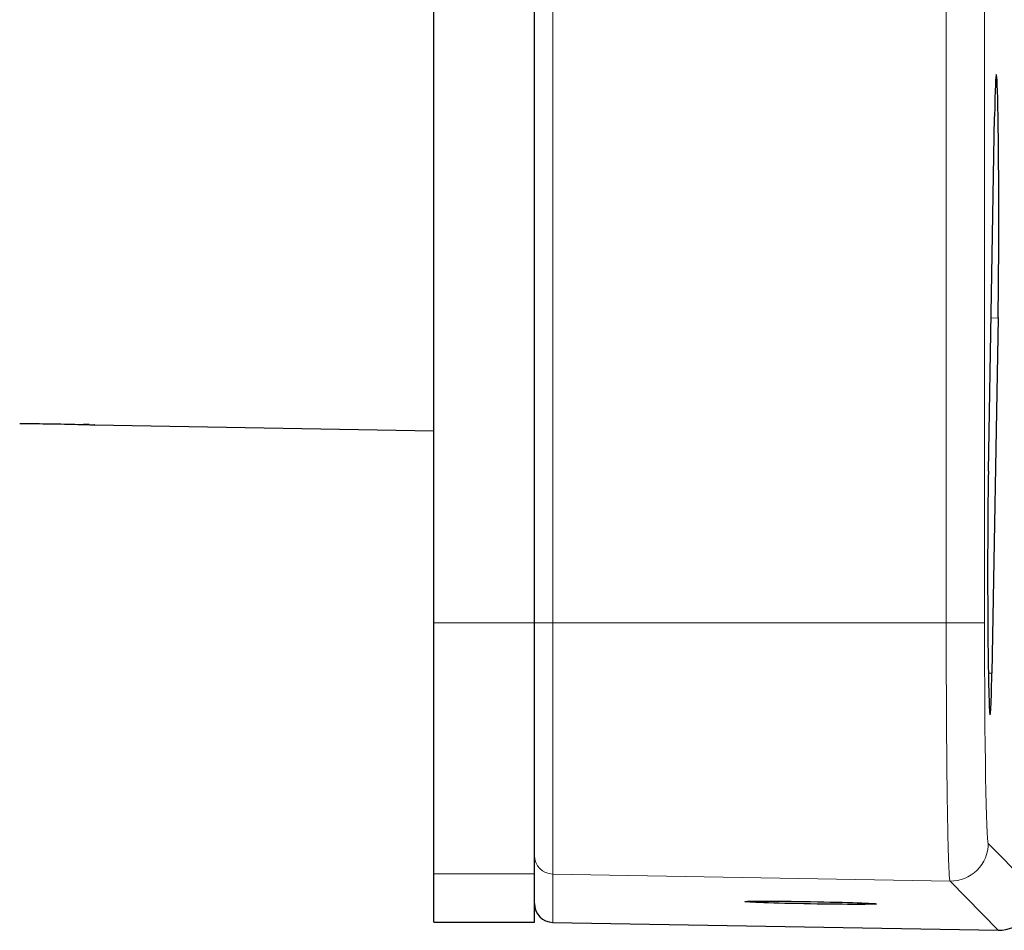
# Model space of a CAD drawing. Units: millimetres. Extents: x 115 to 4956, y 684 to 3194.
# Drawn here: x 3734 to 3812, y 2670 to 2742 of the extents above; entities that cross this region are included whole.
import ezdxf

# ---------------------------------------------------------------- set-up
doc = ezdxf.new("R2010")
doc.units = ezdxf.units.MM

msp = doc.modelspace()

# ---------------------------------------------------------------- linework, layer by layer
at = {"color": 7, "linetype": 'Continuous', "lineweight": 25}
for p, q in [((3766.903, 2694.198), (3766.903, 3126.512)), ((3774.903, 2694.198), (3774.903, 3126.512)), ((3811.06, 2706.262), (3811.554, 2734.54)), ((3811.834, 2718.478), (3811.34, 2690.187)), ((3739.446, 2709.979), (3739.008, 2709.992)), ((3739.875, 2709.966), (3766.903, 2709.494)), ((3766.903, 2674.201), (3766.903, 2694.198)), ((3774.903, 2674.201), (3774.903, 2694.198)), ((3766.903, 2670.355), (3766.903, 2674.201)), ((3774.903, 2670.355), (3774.903, 2674.201)), ((3766.903, 2670.355), (3774.903, 2670.355)), ((3776.377, 2670.329), (3811.851, 2669.71))]:
    msp.add_line(p, q, dxfattribs=at)
at = {"color": 8, "linetype": 'Continuous', "lineweight": 18}
for p, q in [((3776.377, 3126.512), (3776.377, 2694.198)), ((3807.703, 2694.198), (3807.703, 3126.512)), ((3810.755, 3126.512), (3810.755, 2694.198)), ((3811.834, 2718.478), (3811.273, 2718.471)), ((3766.903, 2694.198), (3774.903, 2694.198)), ((3774.903, 2694.198), (3776.377, 2694.198)), ((3776.377, 2694.198), (3776.377, 2674.175)), ((3776.377, 2694.198), (3807.703, 2694.198)), ((3810.755, 2694.198), (3807.703, 2694.198)), ((3811.34, 2690.187), (3811.06, 2690.184)), ((3811.057, 2676.622), (3814.903, 2672.709)), ((3766.903, 2674.201), (3774.903, 2674.201)), ((3808.005, 2673.623), (3776.377, 2674.175)), ((3776.377, 2674.175), (3776.377, 2670.329)), ((3811.851, 2669.71), (3808.005, 2673.623))]:
    msp.add_line(p, q, dxfattribs=at)
for centre, radius, start, end in [((3808.056, 2676.623), 3.001, 269.02073, 359.97912), ((3776.403, 2675.675), 1.5, 180.00426, 269.00446)]:
    msp.add_arc(centre, radius, start, end, dxfattribs=at)
at = {"color": 7, "linetype": 'Continuous', "lineweight": 25}
for centre, major_axis, ratio, start_param, end_param in [((3811.694, 2726.507), (0, 11.358), 0.017455, 3.927206, 7.068368), ((3811.2, 2698.223), (0, 11.366), 0.017455, 0.785183, 3.927206), ((3811.903, 2672.71), (-2.104, 2.14), 0.99969, 2.347547, 3.935489), ((3776.403, 2671.829), (0, -1.5), 0.999848, 4.712389, 6.265732)]:
    msp.add_ellipse(centre, major_axis=major_axis, ratio=ratio, start_param=start_param, end_param=end_param, dxfattribs=at)
at = {"color": 8, "linetype": 'Continuous', "lineweight": 18}
msp.add_ellipse((3811.062, 2694.198), major_axis=(0, 17.578), ratio=0.017455, start_param=1.570796, end_param=3.123835, dxfattribs=at)
at = {"color": 7, "linetype": 'Continuous', "lineweight": 25}
msp.add_ellipse((3796.903, 2671.891), major_axis=(5.25, -0.092), ratio=0.01745, dxfattribs=at)
msp.add_open_spline([(3733.914, 2710.07), (3733.958, 2710.07), (3734.045, 2710.07), (3734.732, 2710.067), (3735.718, 2710.059), (3736.89, 2710.042), (3738.058, 2710.018), (3739.064, 2709.991), (3739.684, 2709.972), (3739.951, 2709.964), (3739.876, 2709.966), (3739.875, 2709.966)], degree=3, knots=[0, 0, 0, 0, 0.124192, 0.249794, 0.374646, 0.499405, 0.624205, 0.749182, 0.874337, 0.999462, 1, 1, 1, 1], dxfattribs=at)
at = {"color": 8, "linetype": 'Continuous', "lineweight": 18}
msp.add_open_spline([(3808.005, 2673.623), (3807.99, 2673.685), (3807.959, 2673.809), (3807.915, 2674.556), (3807.873, 2675.706), (3807.832, 2677.334), (3807.794, 2679.474), (3807.76, 2682.116), (3807.733, 2685.108), (3807.715, 2688.19), (3807.705, 2691.249), (3807.704, 2693.215), (3807.703, 2694.198)], degree=3, knots=[0, 0, 0, 0, 0.095259, 0.190518, 0.285777, 0.381035, 0.48964, 0.598245, 0.706839, 0.815433, 0.907717, 1, 1, 1, 1], dxfattribs=at)

doc.saveas('drawing.dxf')
